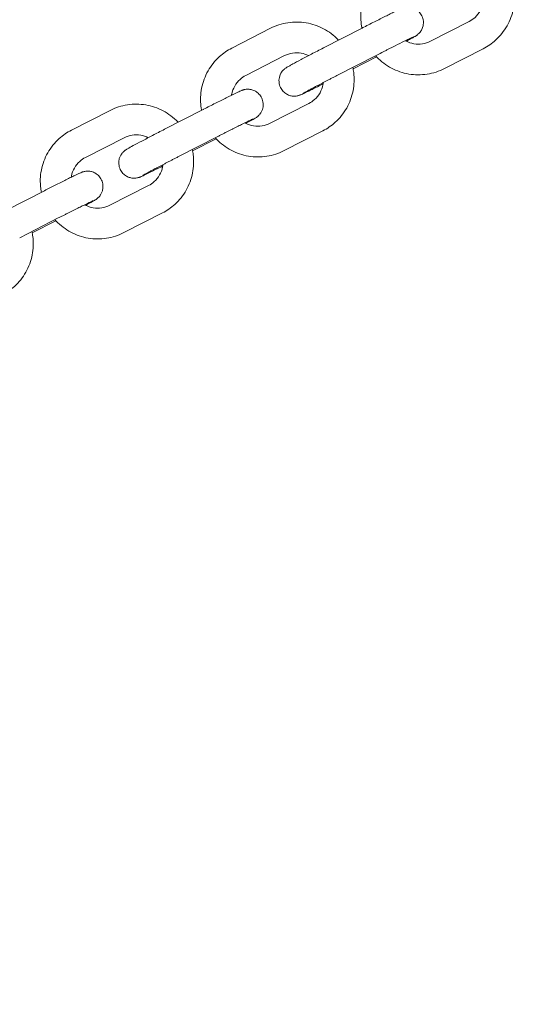
# Model space of a CAD drawing. Units: millimetres. Extents: x 9142 to 21606, y 7592 to 15529.
# Drawn here: x 12661 to 12762, y 11657 to 11850 of the extents above; entities that cross this region are included whole.
import ezdxf

# ---------------------------------------------------------------- set-up
doc = ezdxf.new("R2010")
doc.units = ezdxf.units.MM
doc.header["$LTSCALE"] = 75
doc.layers.add('Dimension (ISO)', color=7, linetype='Continuous', lineweight=18)
doc.layers.add('Visible (ISO)', color=7, linetype='Continuous', lineweight=18)
doc.layers.add('Fall Zone', color=5, linetype='Continuous', lineweight=20, true_color=0x0000ff)
doc.styles.add('Note Text (ISO)', font='tahoma.ttf')
doc.dimstyles.new('Aplay Dimension Styles M', dxfattribs={"dimscale": 75, "dimtxt": 2.5, "dimasz": 2.5, "dimexe": 3.175, "dimexo": 2, "dimgap": 0.762, "dimtad": 1, "dimdec": 1, "dimlfac": 0.001, "dimrnd": 1e-08, "dimzin": 0, "dimdsep": 46, "dimtxsty": 'Note Text (ISO)', "dimcen": 0.09, "dimdle": 10, "dimclrd": 256, "dimclre": 256, "dimclrt": 7, "dimadec": 0, "dimazin": 0, "dimtfac": 1.40208, "dimtofl": 0, "dimtmove": 0, "dimatfit": 3, "dimfxl": 1, "dimtolj": 1, "dimtzin": 0, "dimlwd": -1, "dimlwe": -1, "dimarcsym": 0})

# ---------------------------------------------------------------- blocks, each defined once
blk = doc.blocks.new('*D33')
at = {"layer": 'Defpoints', "color": 0, "transparency": 16777216}
for p in [(21605.99, 15283.49), (21605.99, 12283.49), (9894.01, 10521.51)]:
    blk.add_point(p, dxfattribs=at)
at = {"layer": 'Dimension (ISO)', "transparency": 16777216}
for p, q in [((9894.01, 10671.51), (9894.01, 15521.62)), ((21605.99, 12433.49), (21605.99, 15521.62)), ((10081.51, 15283.49), (21418.49, 15283.49))]:
    blk.add_line(p, q, dxfattribs=at)
for points in [[(10081.51, 15314.74), (10081.51, 15252.24), (9894.01, 15283.49)], [(21418.49, 15314.74), (21418.49, 15252.24), (21605.99, 15283.49)]]:
    blk.add_solid(points, dxfattribs=at)
at = {"layer": 'Dimension (ISO)', "color": 7, "transparency": 16777216, "insert": (15750, 15528.9), "char_height": 187.5, "attachment_point": 2, "style": 'Note Text (ISO)'}
blk.add_mtext('\\A1;11.7 m', dxfattribs=at)
blk = doc.blocks.new('*D34')
at = {"layer": 'Defpoints', "color": 0, "transparency": 16777216}
for p in [(18352.51, 14683.49), (9387.06, 7591.51), (12387.06, 7591.51)]:
    blk.add_point(p, dxfattribs=at)
at = {"layer": 'Dimension (ISO)', "transparency": 16777216}
for p, q in [((18202.51, 14683.49), (9148.94, 14683.49)), ((9387.06, 14495.99), (9387.06, 7779.01)), ((12237.06, 7591.51), (9148.94, 7591.51))]:
    blk.add_line(p, q, dxfattribs=at)
for points in [[(9355.81, 14495.99), (9418.31, 14495.99), (9387.06, 14683.49)], [(9355.81, 7779.01), (9418.31, 7779.01), (9387.06, 7591.51)]]:
    blk.add_solid(points, dxfattribs=at)
at = {"layer": 'Dimension (ISO)', "color": 7, "transparency": 16777216, "insert": (9141.66, 11137.5), "char_height": 187.5, "attachment_point": 2, "rotation": 90, "style": 'Note Text (ISO)'}
blk.add_mtext('\\A1;7.1 m', dxfattribs=at)
blk = doc.blocks.new('*D35')
at = {"layer": 'Defpoints', "color": 0, "transparency": 16777216}
for p in [(20005.34, 13528.1), (20005.34, 12328.1), (11378.01, 10529.51)]:
    blk.add_point(p, dxfattribs=at)
at = {"layer": 'Dimension (ISO)', "transparency": 16777216}
for p, q in [((11378.01, 10679.51), (11378.01, 13766.22)), ((20005.34, 12478.1), (20005.34, 13766.22)), ((11565.51, 13528.1), (19817.84, 13528.1))]:
    blk.add_line(p, q, dxfattribs=at)
for points in [[(11565.51, 13559.35), (11565.51, 13496.85), (11378.01, 13528.1)], [(19817.84, 13559.35), (19817.84, 13496.85), (20005.34, 13528.1)]]:
    blk.add_solid(points, dxfattribs=at)
at = {"layer": 'Dimension (ISO)', "color": 7, "transparency": 16777216, "insert": (15691.67, 13781.31), "char_height": 187.5, "attachment_point": 2, "style": 'Note Text (ISO)'}
blk.add_mtext('\\A1;8.6 m', dxfattribs=at)
blk = doc.blocks.new('*D36')
at = {"layer": 'Defpoints', "color": 0, "transparency": 16777216}
for p in [(10999.01, 13086.01), (18508.7, 13086.01), (12199.01, 8443.01)]:
    blk.add_point(p, dxfattribs=at)
at = {"layer": 'Dimension (ISO)', "transparency": 16777216}
for p, q in [((18358.7, 13086.01), (10760.88, 13086.01)), ((10999.01, 8630.51), (10999.01, 12898.51)), ((12049.01, 8443.01), (10760.88, 8443.01))]:
    blk.add_line(p, q, dxfattribs=at)
for points in [[(10967.76, 12898.51), (11030.26, 12898.51), (10999.01, 13086.01)], [(10967.76, 8630.51), (11030.26, 8630.51), (10999.01, 8443.01)]]:
    blk.add_solid(points, dxfattribs=at)
at = {"layer": 'Dimension (ISO)', "color": 7, "transparency": 16777216, "insert": (10746.93, 10764.51), "char_height": 187.5, "attachment_point": 2, "rotation": 90, "style": 'Note Text (ISO)'}
blk.add_mtext('\\A1;4.6 m', dxfattribs=at)

msp = doc.modelspace()

# ---------------------------------------------------------------- linework, layer by layer
at = {"layer": 'Fall Zone', "color": 30, "true_color": 0xff8000}
for centre, radius, start, end in [((13326.76, 10614.76), 3370.25, 90, 180), ((12444.01, 10521.51), 1500, 0, 90)]:
    msp.add_arc(centre, radius, start, end, dxfattribs=at)
at = {"layer": 'Visible (ISO)'}
for p, q in [((12702.4, 11844.34), (12709.96, 11848.21)), ((12727.87, 11848.25), (12720.31, 11844.38)), ((12748.83, 11849.57), (12741.27, 11845.7)), ((12751.57, 11844.23), (12744, 11840.36)), ((12705.13, 11839), (12712.69, 11842.87)), ((12730.61, 11842.91), (12723.05, 11839.04)), ((12726.12, 11840.32), (12730.68, 11842.66)), ((12717.47, 11833.52), (12709.91, 11829.65)), ((12671.04, 11828.31), (12678.59, 11832.17)), ((12696.8, 11832.35), (12689.23, 11828.48)), ((12673.77, 11822.97), (12681.32, 11826.82)), ((12699.53, 11827.01), (12691.97, 11823.14)), ((12720.2, 11828.18), (12712.64, 11824.31)), ((12694.73, 11824.27), (12699.33, 11826.62)), ((12686.09, 11817.47), (12678.55, 11813.62)), ((12665.73, 11816.48), (12658.17, 11812.62)), ((12688.82, 11812.13), (12681.28, 11808.28)), ((12668.46, 11811.14), (12660.9, 11807.27)), ((12663.35, 11808.24), (12667.97, 11810.6)), ((12667.97, 11810.6), (12667.98, 11810.6))]:
    msp.add_line(p, q, dxfattribs=at)
for points, knots in [([(12727.83, 11848.23), (12727.78, 11848.48), (12727.74, 11848.73), (12727.56, 11850.17), (12727.61, 11851.38), (12728.07, 11853.74), (12728.5, 11854.88), (12729.68, 11856.96), (12730.44, 11857.91), (12732.06, 11859.38), (12732.87, 11859.94), (12733.74, 11860.38)], [3.423174, 3.423174, 3.423174, 3.423174, 3.490795, 3.490795, 3.8108, 3.8108, 4.130802, 4.130802, 4.4508, 4.4508, 4.712389, 4.712389, 4.712389, 4.712389]), ([(12757.43, 11856.65), (12757.5, 11856.31), (12757.56, 11855.98), (12757.75, 11854.45), (12757.71, 11853.24), (12757.24, 11850.88), (12756.82, 11849.74), (12755.63, 11847.65), (12754.87, 11846.71), (12753.26, 11845.24), (12752.44, 11844.68), (12751.57, 11844.23)], [6.541678, 6.541678, 6.541678, 6.541678, 6.632388, 6.632388, 6.952393, 6.952393, 7.272395, 7.272395, 7.592393, 7.592393, 7.853982, 7.853982, 7.853982, 7.853982]), ([(12751.66, 11853.68), (12751.64, 11853.53), (12751.62, 11853.38), (12751.48, 11852.68), (12751.28, 11852.15), (12750.73, 11851.17), (12750.38, 11850.73), (12749.62, 11850.05), (12749.24, 11849.78), (12748.83, 11849.57)], [6.8651891, 6.8651891, 6.8651891, 6.8651891, 6.9523764, 6.9523764, 7.2723707, 7.2723707, 7.5923768, 7.5923768, 7.8539816, 7.8539816, 7.8539816, 7.8539816]), ([(12736.5, 11845.69), (12736.75, 11845.82), (12736.97, 11845.94), (12737.29, 11846.11), (12737.39, 11846.17), (12737.6, 11846.28), (12737.69, 11846.33), (12737.87, 11846.43), (12737.95, 11846.47), (12738.1, 11846.56), (12738.16, 11846.6), (12738.29, 11846.68), (12738.35, 11846.71), (12738.46, 11846.78), (12738.51, 11846.81), (12738.6, 11846.88), (12738.64, 11846.91), (12738.76, 11847), (12738.84, 11847.06), (12739.06, 11847.27), (12739.18, 11847.39), (12739.45, 11847.79), (12739.54, 11847.94), (12739.69, 11848.3), (12739.75, 11848.47), (12739.87, 11849.01), (12739.91, 11849.43), (12739.76, 11850.23), (12739.63, 11850.56), (12739.3, 11851.14), (12739.09, 11851.38), (12738.65, 11851.78), (12738.41, 11851.93), (12737.91, 11852.17), (12737.67, 11852.24), (12737.17, 11852.34), (12736.97, 11852.34), (12736.57, 11852.34), (12736.43, 11852.31), (12736.2, 11852.27), (12736.12, 11852.25), (12735.98, 11852.21), (12735.93, 11852.19), (12735.8, 11852.15), (12735.75, 11852.13), (12735.54, 11852.05), (12735.43, 11852), (12735.05, 11851.83), (12734.76, 11851.69), (12734.28, 11851.46), (12734.16, 11851.4), (12733.9, 11851.28), (12733.76, 11851.21), (12733.47, 11851.07), (12733.32, 11850.99), (12733.01, 11850.84), (12732.85, 11850.76), (12732.04, 11850.36), (12731.33, 11850), (12729.82, 11849.24), (12729.03, 11848.84), (12728.11, 11848.37), (12727.99, 11848.31), (12727.87, 11848.25)], [5.532748, 5.532748, 5.532748, 5.532748, 5.681876, 5.681876, 5.767023, 5.767023, 5.852842, 5.852842, 5.938187, 5.938187, 6.0222, 6.0222, 6.10074, 6.10074, 6.143671, 6.143671, 6.172274, 6.172274, 6.202661, 6.202661, 6.224648, 6.224648, 6.233559, 6.233559, 6.239445, 6.239445, 6.247656, 6.247656, 6.252989, 6.252989, 6.257931, 6.257931, 6.263566, 6.263566, 6.271209, 6.271209, 6.283391, 6.283391, 6.303138, 6.303138, 6.32521, 6.32521, 6.352289, 6.352289, 6.399328, 6.399328, 6.552963, 6.552963, 6.817164, 6.817164, 6.901684, 6.901684, 6.987465, 6.987465, 7.073333, 7.073333, 7.158074, 7.158074, 7.483172, 7.483172, 7.805545, 7.805545, 7.853982, 7.853982, 7.853982, 7.853982]), ([(12709.96, 11848.21), (12711.02, 11848.75), (12712.18, 11849.13), (12714.55, 11849.49), (12715.76, 11849.48), (12718.13, 11849.08), (12719.28, 11848.69), (12721.4, 11847.57), (12722.37, 11846.84), (12723.22, 11845.94), (12723.25, 11845.92), (12723.27, 11845.89)], [4.712389, 4.712389, 4.712389, 4.712389, 5.032239, 5.032239, 5.352117, 5.352117, 5.672072, 5.672072, 5.992121, 5.992121, 6.001725, 6.001725, 6.001725, 6.001725]), ([(12737.88, 11846.52), (12737.88, 11846.52), (12737.85, 11846.51), (12737.71, 11846.45), (12737.54, 11846.37), (12737.02, 11846.12), (12736.61, 11845.92), (12735.6, 11845.43), (12734.99, 11845.12), (12734.15, 11844.7), (12733.98, 11844.62), (12733.62, 11844.44), (12733.44, 11844.35), (12733.08, 11844.16), (12732.89, 11844.07), (12732.52, 11843.88), (12732.33, 11843.79), (12731.64, 11843.43), (12731.12, 11843.17), (12730.61, 11842.91)], [6.42987, 6.42987, 6.42987, 6.42987, 6.522499, 6.522499, 6.7256, 6.7256, 7.01462, 7.01462, 7.326483, 7.326483, 7.405193, 7.405193, 7.484901, 7.484901, 7.564594, 7.564594, 7.643264, 7.643264, 7.853982, 7.853982, 7.853982, 7.853982]), ([(12696.48, 11832.19), (12696.43, 11832.44), (12696.39, 11832.69), (12696.21, 11834.13), (12696.26, 11835.34), (12696.73, 11837.7), (12697.15, 11838.84), (12698.33, 11840.92), (12699.09, 11841.87), (12700.71, 11843.33), (12701.52, 11843.89), (12702.4, 11844.34)], [3.423234, 3.423234, 3.423234, 3.423234, 3.490802, 3.490802, 3.810919, 3.810919, 4.130956, 4.130956, 4.450898, 4.450898, 4.712389, 4.712389, 4.712389, 4.712389]), ([(12720.31, 11844.38), (12719.52, 11843.97), (12718.73, 11843.57), (12717.25, 11842.79), (12716.55, 11842.43), (12715.31, 11841.77), (12714.76, 11841.48), (12714.21, 11841.18), (12714.1, 11841.12), (12713.9, 11841.01), (12713.8, 11840.96), (12713.63, 11840.86), (12713.55, 11840.82), (12713.4, 11840.73), (12713.33, 11840.69), (12713.2, 11840.62), (12713.14, 11840.58), (12713.03, 11840.51), (12712.99, 11840.48), (12712.89, 11840.41), (12712.85, 11840.38), (12712.73, 11840.29), (12712.66, 11840.23), (12712.44, 11840.02), (12712.32, 11839.91), (12712.05, 11839.5), (12711.96, 11839.36), (12711.8, 11838.99), (12711.74, 11838.82), (12711.62, 11838.28), (12711.58, 11837.86), (12711.74, 11837.07), (12711.86, 11836.73), (12712.2, 11836.16), (12712.4, 11835.91), (12712.85, 11835.51), (12713.09, 11835.36), (12713.59, 11835.12), (12713.82, 11835.05), (12714.32, 11834.95), (12714.52, 11834.95), (12714.93, 11834.96), (12715.06, 11834.98), (12715.29, 11835.02), (12715.37, 11835.04), (12715.51, 11835.08), (12715.56, 11835.1), (12715.69, 11835.14), (12715.74, 11835.16), (12715.95, 11835.24), (12716.06, 11835.29), (12716.44, 11835.46), (12716.73, 11835.6), (12717.21, 11835.83), (12717.33, 11835.89), (12717.6, 11836.02), (12717.73, 11836.08), (12718.02, 11836.23), (12718.17, 11836.3), (12718.49, 11836.45), (12718.65, 11836.53), (12719.26, 11836.84), (12719.74, 11837.08), (12720.25, 11837.34)], [1.570796, 1.570796, 1.570796, 1.570796, 1.89259, 1.89259, 2.215015, 2.215015, 2.540283, 2.540283, 2.625431, 2.625431, 2.711249, 2.711249, 2.796595, 2.796595, 2.880607, 2.880607, 2.959147, 2.959147, 3.002078, 3.002078, 3.030682, 3.030682, 3.061069, 3.061069, 3.083056, 3.083056, 3.091967, 3.091967, 3.097853, 3.097853, 3.106063, 3.106063, 3.111396, 3.111396, 3.116338, 3.116338, 3.121973, 3.121973, 3.129616, 3.129616, 3.141798, 3.141798, 3.161546, 3.161546, 3.183617, 3.183617, 3.210697, 3.210697, 3.257735, 3.257735, 3.41137, 3.41137, 3.675572, 3.675572, 3.760091, 3.760091, 3.845872, 3.845872, 3.931741, 3.931741, 4.016481, 4.016481, 4.243868, 4.243868, 4.243868, 4.243868]), ([(12741.27, 11845.7), (12740.77, 11845.44), (12740.23, 11845.27), (12739.12, 11845.1), (12738.56, 11845.1), (12737.45, 11845.29), (12736.91, 11845.47), (12736.39, 11845.75), (12736.36, 11845.77), (12736.32, 11845.78)], [1.5707963, 1.5707963, 1.5707963, 1.5707963, 1.8908151, 1.8908151, 2.2108309, 2.2108309, 2.5308377, 2.5308377, 2.5516988, 2.5516988, 2.5516988, 2.5516988]), ([(12712.69, 11842.87), (12713.19, 11843.12), (12713.73, 11843.29), (12714.83, 11843.46), (12715.4, 11843.46), (12716.46, 11843.28), (12716.96, 11843.12), (12717.42, 11842.88)], [4.712389, 4.712389, 4.712389, 4.712389, 5.0328674, 5.0328674, 5.3532548, 5.3532548, 5.6492424, 5.6492424, 5.6492424, 5.6492424]), ([(12744, 11840.36), (12742.94, 11839.81), (12741.78, 11839.44), (12739.41, 11839.07), (12738.19, 11839.08), (12735.83, 11839.48), (12734.68, 11839.87), (12732.55, 11840.99), (12731.58, 11841.72), (12730.67, 11842.67), (12730.59, 11842.76), (12730.5, 11842.85)], [1.570796, 1.570796, 1.570796, 1.570796, 1.89079, 1.89079, 2.210785, 2.210785, 2.530783, 2.530783, 2.850785, 2.850785, 2.883266, 2.883266, 2.883266, 2.883266]), ([(12726.06, 11840.58), (12726.14, 11840.25), (12726.19, 11839.91), (12726.38, 11838.39), (12726.34, 11837.17), (12725.87, 11834.82), (12725.45, 11833.68), (12724.27, 11831.59), (12723.51, 11830.64), (12721.89, 11829.18), (12721.08, 11828.62), (12720.2, 11828.18)], [6.541763, 6.541763, 6.541763, 6.541763, 6.632395, 6.632395, 6.952511, 6.952511, 7.272548, 7.272548, 7.592491, 7.592491, 7.853982, 7.853982, 7.853982, 7.853982]), ([(12702.34, 11835.14), (12702.35, 11835.21), (12702.36, 11835.28), (12702.49, 11835.9), (12702.68, 11836.43), (12703.23, 11837.4), (12703.59, 11837.85), (12704.34, 11838.53), (12704.72, 11838.79), (12705.13, 11839)], [3.7687581, 3.7687581, 3.7687581, 3.7687581, 3.8104092, 3.8104092, 4.1302909, 4.1302909, 4.4504718, 4.4504718, 4.712389, 4.712389, 4.712389, 4.712389]), ([(12723.05, 11839.04), (12722.85, 11838.94), (12722.66, 11838.84), (12722.28, 11838.64), (12722.09, 11838.54), (12721.7, 11838.35), (12721.51, 11838.25), (12721.14, 11838.05), (12720.96, 11837.96), (12720.6, 11837.77), (12720.42, 11837.68), (12720.07, 11837.5), (12719.9, 11837.41), (12719.56, 11837.23), (12719.4, 11837.15), (12719.08, 11836.98), (12718.92, 11836.9), (12718.63, 11836.74), (12718.49, 11836.67), (12718.21, 11836.52), (12718.07, 11836.45), (12717.82, 11836.31), (12717.69, 11836.25), (12717.46, 11836.12), (12717.36, 11836.06), (12716.86, 11835.8), (12716.56, 11835.63), (12716.35, 11835.51), (12716.32, 11835.49), (12716.32, 11835.49), (12716.32, 11835.49), (12716.32, 11835.49)], [1.570796, 1.570796, 1.570796, 1.570796, 1.649826, 1.649826, 1.729885, 1.729885, 1.809952, 1.809952, 1.889003, 1.889003, 1.967855, 1.967855, 2.047752, 2.047752, 2.127675, 2.127675, 2.206596, 2.206596, 2.284732, 2.284732, 2.363945, 2.363945, 2.443227, 2.443227, 2.521535, 2.521535, 2.824608, 2.824608, 2.932189, 2.932189, 2.932708, 2.932708, 2.932708, 2.932708]), ([(12720.29, 11837.61), (12720.28, 11837.46), (12720.25, 11837.31), (12720.11, 11836.62), (12719.92, 11836.09), (12719.37, 11835.11), (12719.01, 11834.67), (12718.26, 11833.99), (12717.88, 11833.73), (12717.47, 11833.52)], [6.8654399, 6.8654399, 6.8654399, 6.8654399, 6.9520019, 6.9520019, 7.2718835, 7.2718835, 7.5920645, 7.5920645, 7.8539816, 7.8539816, 7.8539816, 7.8539816]), ([(12705.15, 11829.65), (12705.34, 11829.75), (12705.51, 11829.84), (12706.16, 11830.19), (12706.52, 11830.39), (12706.92, 11830.62), (12707.01, 11830.67), (12707.24, 11830.83), (12707.29, 11830.86), (12707.41, 11830.96), (12707.49, 11831.02), (12707.71, 11831.23), (12707.83, 11831.34), (12708.09, 11831.73), (12708.18, 11831.88), (12708.34, 11832.24), (12708.41, 11832.41), (12708.53, 11832.95), (12708.57, 11833.37), (12708.42, 11834.17), (12708.3, 11834.51), (12707.97, 11835.09), (12707.76, 11835.33), (12707.32, 11835.74), (12707.08, 11835.89), (12706.58, 11836.13), (12706.34, 11836.2), (12705.85, 11836.31), (12705.65, 11836.31), (12705.24, 11836.3), (12705.1, 11836.28), (12704.87, 11836.24), (12704.79, 11836.22), (12704.65, 11836.18), (12704.59, 11836.16), (12704.47, 11836.12), (12704.41, 11836.1), (12704.21, 11836.02), (12704.1, 11835.97), (12703.72, 11835.8), (12703.42, 11835.66), (12702.56, 11835.25), (12701.98, 11834.96), (12700.67, 11834.31), (12699.95, 11833.95), (12698.44, 11833.19), (12697.65, 11832.79), (12696.84, 11832.37), (12696.82, 11832.36), (12696.8, 11832.35)], [5.565863, 5.565863, 5.565863, 5.565863, 5.681182, 5.681182, 6.017905, 6.017905, 6.174984, 6.174984, 6.207154, 6.207154, 6.238264, 6.238264, 6.260276, 6.260276, 6.269331, 6.269331, 6.275339, 6.275339, 6.283671, 6.283671, 6.289025, 6.289025, 6.293964, 6.293964, 6.299575, 6.299575, 6.307163, 6.307163, 6.319225, 6.319225, 6.338851, 6.338851, 6.360898, 6.360898, 6.387793, 6.387793, 6.43415, 6.43415, 6.582502, 6.582502, 6.858742, 6.858742, 7.199031, 7.199031, 7.524053, 7.524053, 7.846408, 7.846408, 7.853982, 7.853982, 7.853982, 7.853982]), ([(12678.59, 11832.17), (12679.65, 11832.71), (12680.8, 11833.08), (12683.17, 11833.45), (12684.38, 11833.44), (12686.74, 11833.03), (12687.89, 11832.64), (12690.01, 11831.52), (12690.98, 11830.79), (12691.83, 11829.89), (12691.86, 11829.86), (12691.88, 11829.84)], [4.712389, 4.712389, 4.712389, 4.712389, 5.0319, 5.0319, 5.351506, 5.351506, 5.671363, 5.671363, 5.991527, 5.991527, 6.001566, 6.001566, 6.001566, 6.001566]), ([(12706.54, 11830.49), (12706.54, 11830.49), (12706.54, 11830.49), (12706.52, 11830.48), (12706.47, 11830.46), (12706.24, 11830.35), (12706, 11830.24), (12705.33, 11829.92), (12704.85, 11829.69), (12704.16, 11829.34), (12704.01, 11829.27), (12703.7, 11829.12), (12703.54, 11829.04), (12703.22, 11828.87), (12703.05, 11828.79), (12702.71, 11828.62), (12702.54, 11828.53), (12702.19, 11828.36), (12702.01, 11828.27), (12701.64, 11828.08), (12701.45, 11827.99), (12701.07, 11827.79), (12700.88, 11827.7), (12700.5, 11827.5), (12700.31, 11827.41), (12699.92, 11827.21), (12699.73, 11827.11), (12699.53, 11827.01)], [6.465999, 6.465999, 6.465999, 6.465999, 6.481252, 6.481252, 6.60601, 6.60601, 6.842213, 6.842213, 7.142113, 7.142113, 7.220176, 7.220176, 7.299206, 7.299206, 7.378207, 7.378207, 7.456191, 7.456191, 7.535036, 7.535036, 7.614887, 7.614887, 7.694728, 7.694728, 7.773544, 7.773544, 7.853982, 7.853982, 7.853982, 7.853982]), ([(12709.91, 11829.65), (12709.41, 11829.4), (12708.87, 11829.22), (12707.77, 11829.05), (12707.2, 11829.06), (12706.1, 11829.24), (12705.56, 11829.43), (12705.03, 11829.71), (12705, 11829.72), (12704.97, 11829.74)], [1.5707963, 1.5707963, 1.5707963, 1.5707963, 1.8912747, 1.8912747, 2.2116621, 2.2116621, 2.5318044, 2.5318044, 2.5528086, 2.5528086, 2.5528086, 2.5528086]), ([(12665.14, 11816.17), (12665.09, 11816.42), (12665.05, 11816.67), (12664.87, 11818.11), (12664.91, 11819.33), (12665.38, 11821.68), (12665.8, 11822.82), (12666.98, 11824.9), (12667.74, 11825.85), (12669.36, 11827.31), (12670.17, 11827.87), (12671.04, 11828.31)], [3.423404, 3.423404, 3.423404, 3.423404, 3.490824, 3.490824, 3.811201, 3.811201, 4.131318, 4.131318, 4.45113, 4.45113, 4.712389, 4.712389, 4.712389, 4.712389]), ([(12689.23, 11828.48), (12688.44, 11828.08), (12687.65, 11827.67), (12686.15, 11826.89), (12685.43, 11826.52), (12684.16, 11825.85), (12683.59, 11825.55), (12682.65, 11825.04), (12682.29, 11824.84), (12681.89, 11824.6), (12681.8, 11824.56), (12681.56, 11824.39), (12681.52, 11824.36), (12681.39, 11824.27), (12681.32, 11824.21), (12681.1, 11823.99), (12680.98, 11823.88), (12680.71, 11823.49), (12680.62, 11823.35), (12680.47, 11822.99), (12680.4, 11822.81), (12680.28, 11822.28), (12680.23, 11821.86), (12680.39, 11821.05), (12680.51, 11820.72), (12680.84, 11820.14), (12681.04, 11819.9), (12681.49, 11819.49), (12681.73, 11819.34), (12682.23, 11819.09), (12682.46, 11819.03), (12682.96, 11818.92), (12683.16, 11818.92), (12683.57, 11818.92), (12683.71, 11818.95), (12683.94, 11818.99), (12684.02, 11819.01), (12684.16, 11819.05), (12684.22, 11819.07), (12684.34, 11819.11), (12684.39, 11819.13), (12684.6, 11819.21), (12684.7, 11819.25), (12685.08, 11819.42), (12685.39, 11819.57), (12686.24, 11819.98), (12686.83, 11820.27), (12687.92, 11820.81), (12688.38, 11821.04), (12688.86, 11821.28)], [1.570796, 1.570796, 1.570796, 1.570796, 1.892585, 1.892585, 2.214874, 2.214874, 2.53959, 2.53959, 2.876312, 2.876312, 3.033392, 3.033392, 3.065561, 3.065561, 3.096672, 3.096672, 3.118683, 3.118683, 3.127738, 3.127738, 3.133747, 3.133747, 3.142078, 3.142078, 3.147432, 3.147432, 3.152371, 3.152371, 3.157983, 3.157983, 3.16557, 3.16557, 3.177632, 3.177632, 3.197258, 3.197258, 3.219306, 3.219306, 3.246201, 3.246201, 3.292558, 3.292558, 3.440909, 3.440909, 3.71715, 3.71715, 4.057438, 4.057438, 4.273418, 4.273418, 4.273418, 4.273418]), ([(12681.32, 11826.82), (12681.81, 11827.08), (12682.35, 11827.25), (12683.46, 11827.42), (12684.02, 11827.41), (12685.08, 11827.23), (12685.58, 11827.06), (12686.04, 11826.83)], [4.712389, 4.712389, 4.712389, 4.712389, 5.0339509, 5.0339509, 5.3552019, 5.3552019, 5.6504071, 5.6504071, 5.6504071, 5.6504071]), ([(12712.64, 11824.31), (12711.58, 11823.76), (12710.42, 11823.39), (12708.05, 11823.02), (12706.84, 11823.03), (12704.47, 11823.43), (12703.32, 11823.82), (12701.2, 11824.95), (12700.23, 11825.68), (12699.32, 11826.63), (12699.24, 11826.72), (12699.15, 11826.82)], [1.570796, 1.570796, 1.570796, 1.570796, 1.890646, 1.890646, 2.210524, 2.210524, 2.530479, 2.530479, 2.850528, 2.850528, 2.883193, 2.883193, 2.883193, 2.883193]), ([(12670.99, 11819.12), (12671, 11819.19), (12671.02, 11819.26), (12671.14, 11819.88), (12671.33, 11820.41), (12671.88, 11821.38), (12672.23, 11821.82), (12672.99, 11822.5), (12673.37, 11822.76), (12673.77, 11822.97)], [3.7690118, 3.7690118, 3.7690118, 3.7690118, 3.8095301, 3.8095301, 4.1291488, 4.1291488, 4.4497371, 4.4497371, 4.712389, 4.712389, 4.712389, 4.712389]), ([(12691.97, 11823.14), (12691.77, 11823.04), (12691.58, 11822.94), (12691.19, 11822.74), (12691, 11822.64), (12690.62, 11822.45), (12690.43, 11822.35), (12690.05, 11822.15), (12689.86, 11822.06), (12689.5, 11821.87), (12689.32, 11821.78), (12688.96, 11821.59), (12688.79, 11821.5), (12688.44, 11821.32), (12688.28, 11821.23), (12687.95, 11821.06), (12687.79, 11820.98), (12687.48, 11820.82), (12687.34, 11820.74), (12687.05, 11820.59), (12686.91, 11820.51), (12686.64, 11820.37), (12686.52, 11820.3), (12686.27, 11820.17), (12686.16, 11820.11), (12685.95, 11820), (12685.85, 11819.95), (12685.66, 11819.85), (12685.58, 11819.8), (12685.42, 11819.71), (12685.35, 11819.67), (12685.22, 11819.6), (12685.16, 11819.57), (12685.04, 11819.5), (12684.99, 11819.47), (12684.97, 11819.46), (12684.97, 11819.46), (12684.97, 11819.46)], [1.570796, 1.570796, 1.570796, 1.570796, 1.649829, 1.649829, 1.72989, 1.72989, 1.809957, 1.809957, 1.889007, 1.889007, 1.967896, 1.967896, 2.047828, 2.047828, 2.127783, 2.127783, 2.206734, 2.206734, 2.285006, 2.285006, 2.36435, 2.36435, 2.443755, 2.443755, 2.522182, 2.522182, 2.597838, 2.597838, 2.674685, 2.674685, 2.751745, 2.751745, 2.827834, 2.827834, 2.946224, 2.946224, 2.968836, 2.968836, 2.968836, 2.968836]), ([(12694.67, 11824.52), (12694.75, 11824.19), (12694.8, 11823.86), (12694.99, 11822.33), (12694.95, 11821.12), (12694.48, 11818.76), (12694.06, 11817.62), (12692.88, 11815.54), (12692.12, 11814.59), (12690.51, 11813.14), (12689.69, 11812.58), (12688.82, 11812.13)], [6.541917, 6.541917, 6.541917, 6.541917, 6.632417, 6.632417, 6.952793, 6.952793, 7.272911, 7.272911, 7.592722, 7.592722, 7.853982, 7.853982, 7.853982, 7.853982]), ([(12688.9, 11821.56), (12688.89, 11821.41), (12688.86, 11821.26), (12688.73, 11820.57), (12688.53, 11820.04), (12687.98, 11819.07), (12687.63, 11818.62), (12686.88, 11817.94), (12686.5, 11817.68), (12686.09, 11817.47)], [6.865354, 6.865354, 6.865354, 6.865354, 6.9511228, 6.9511228, 7.2707415, 7.2707415, 7.5913297, 7.5913297, 7.8539816, 7.8539816, 7.8539816, 7.8539816]), ([(12673.8, 11813.63), (12673.93, 11813.7), (12674.06, 11813.77), (12674.68, 11814.1), (12675.07, 11814.31), (12675.47, 11814.54), (12675.56, 11814.6), (12675.72, 11814.69), (12675.77, 11814.72), (12675.88, 11814.8), (12675.93, 11814.84), (12676.07, 11814.95), (12676.15, 11815.01), (12676.37, 11815.22), (12676.49, 11815.33), (12676.75, 11815.71), (12676.84, 11815.85), (12677, 11816.21), (12677.07, 11816.39), (12677.19, 11816.92), (12677.24, 11817.34), (12677.09, 11818.15), (12676.97, 11818.49), (12676.64, 11819.07), (12676.44, 11819.31), (12675.99, 11819.72), (12675.75, 11819.87), (12675.26, 11820.12), (12675.02, 11820.19), (12674.52, 11820.3), (12674.32, 11820.3), (12673.91, 11820.3), (12673.77, 11820.27), (12673.54, 11820.23), (12673.46, 11820.21), (12673.32, 11820.17), (12673.26, 11820.15), (12673.14, 11820.11), (12673.08, 11820.09), (12672.88, 11820.01), (12672.78, 11819.97), (12672.39, 11819.8), (12672.08, 11819.65), (12671.57, 11819.4), (12671.44, 11819.34), (12671.18, 11819.21), (12671.04, 11819.14), (12670.75, 11819), (12670.6, 11818.92), (12670.28, 11818.77), (12670.12, 11818.69), (12669.31, 11818.29), (12668.59, 11817.93), (12667.16, 11817.2), (12666.45, 11816.84), (12665.73, 11816.48)], [5.598112, 5.598112, 5.598112, 5.598112, 5.680606, 5.680606, 6.014563, 6.014563, 6.139974, 6.139974, 6.200222, 6.200222, 6.242407, 6.242407, 6.274045, 6.274045, 6.296075, 6.296075, 6.305222, 6.305222, 6.311312, 6.311312, 6.319724, 6.319724, 6.325093, 6.325093, 6.33003, 6.33003, 6.335626, 6.335626, 6.343178, 6.343178, 6.355163, 6.355163, 6.374709, 6.374709, 6.396742, 6.396742, 6.423518, 6.423518, 6.469443, 6.469443, 6.614519, 6.614519, 6.899442, 6.899442, 6.98369, 6.98369, 7.069187, 7.069187, 7.154769, 7.154769, 7.239229, 7.239229, 7.56419, 7.56419, 7.853982, 7.853982, 7.853982, 7.853982]), ([(12675.21, 11814.48), (12675.21, 11814.48), (12675.21, 11814.48), (12675.2, 11814.48), (12675.15, 11814.46), (12674.95, 11814.37), (12674.74, 11814.27), (12674.12, 11813.97), (12673.67, 11813.75), (12673, 11813.42), (12672.86, 11813.35), (12672.56, 11813.2), (12672.4, 11813.13), (12672.09, 11812.97), (12671.92, 11812.88), (12671.59, 11812.72), (12671.42, 11812.63), (12671.07, 11812.46), (12670.9, 11812.37), (12670.53, 11812.19), (12670.35, 11812.09), (12669.97, 11811.9), (12669.79, 11811.81), (12669.41, 11811.62), (12669.22, 11811.52), (12668.84, 11811.33), (12668.65, 11811.23), (12668.46, 11811.14)], [6.502127, 6.502127, 6.502127, 6.502127, 6.509145, 6.509145, 6.624361, 6.624361, 6.849454, 6.849454, 7.146121, 7.146121, 7.224023, 7.224023, 7.302885, 7.302885, 7.381715, 7.381715, 7.459531, 7.459531, 7.538334, 7.538334, 7.618141, 7.618141, 7.697937, 7.697937, 7.776708, 7.776708, 7.853982, 7.853982, 7.853982, 7.853982]), ([(12678.55, 11813.62), (12678.05, 11813.37), (12677.51, 11813.19), (12676.41, 11813.03), (12675.84, 11813.03), (12674.74, 11813.22), (12674.2, 11813.41), (12673.68, 11813.69), (12673.65, 11813.71), (12673.62, 11813.72)], [1.5707963, 1.5707963, 1.5707963, 1.5707963, 1.8923582, 1.8923582, 2.2136092, 2.2136092, 2.5340476, 2.5340476, 2.5542781, 2.5542781, 2.5542781, 2.5542781]), ([(12681.28, 11808.28), (12680.21, 11807.73), (12679.06, 11807.36), (12676.69, 11807), (12675.48, 11807.01), (12673.12, 11807.41), (12671.97, 11807.8), (12669.86, 11808.93), (12668.89, 11809.66), (12667.97, 11810.62), (12667.89, 11810.71), (12667.8, 11810.8)], [1.570796, 1.570796, 1.570796, 1.570796, 1.890308, 1.890308, 2.209914, 2.209914, 2.529771, 2.529771, 2.849934, 2.849934, 2.88305, 2.88305, 2.88305, 2.88305]), ([(12663.3, 11808.5), (12663.37, 11808.17), (12663.43, 11807.83), (12663.62, 11806.31), (12663.58, 11805.09), (12663.11, 11802.74), (12662.69, 11801.6), (12661.51, 11799.52), (12660.76, 11798.58), (12659.15, 11797.12), (12658.34, 11796.56), (12657.47, 11796.12)], [6.542139, 6.542139, 6.542139, 6.542139, 6.632453, 6.632453, 6.953237, 6.953237, 7.273483, 7.273483, 7.593088, 7.593088, 7.853982, 7.853982, 7.853982, 7.853982])]:
    msp.add_open_spline(points, degree=3, knots=knots, dxfattribs=at)

# ---------------------------------------------------------------- dimensions: what is measured, and where the dimension line sits
at = {"layer": 'Dimension (ISO)'}
for base, p1, p2, angle, picture, middle in [((21605.99, 15283.49), (9894.01, 10521.51), (21605.99, 12283.49), 180, '*D33', (15750, 15283.49)), ((9387.06, 7591.51), (18352.51, 14683.49), (12387.06, 7591.51), 90, '*D34', (9387.06, 11137.5)), ((10999.01, 13086.01), (12199.01, 8443.01), (18508.7, 13086.01), 270, '*D36', (10999.01, 10764.51))]:
    dim = msp.add_linear_dim(base=base, p1=p1, p2=p2, angle=angle, text='<> m', dimstyle='Aplay Dimension Styles M', override={"dimgap": 0.762, "dimdec": 1, "dimlfac": 0.001, "dimpost": '', "dimtol": 0, "dimlim": 0, "dimtp": 0, "dimtm": 0, "dimtdec": 2, "dimatfit": 1}, dxfattribs=at)
    dim.commit()
    dim.dimension.update_dxf_attribs({"geometry": picture, "text_midpoint": middle, "dimtype": 160})
dim = msp.add_linear_dim(base=(20005.34, 13528.1), p1=(11378.01, 10529.51), p2=(20005.34, 12328.1), text='<> m', dimstyle='Aplay Dimension Styles M', override={"dimgap": 0.762, "dimdec": 1, "dimlfac": 0.001, "dimpost": '', "dimtol": 0, "dimlim": 0, "dimtp": 0, "dimtm": 0, "dimtdec": 2, "dimatfit": 1}, dxfattribs=at)
dim.commit()
dim.dimension.update_dxf_attribs({"geometry": '*D35', "text_midpoint": (15691.67, 13528.1), "dimtype": 160})

doc.saveas('drawing.dxf')
